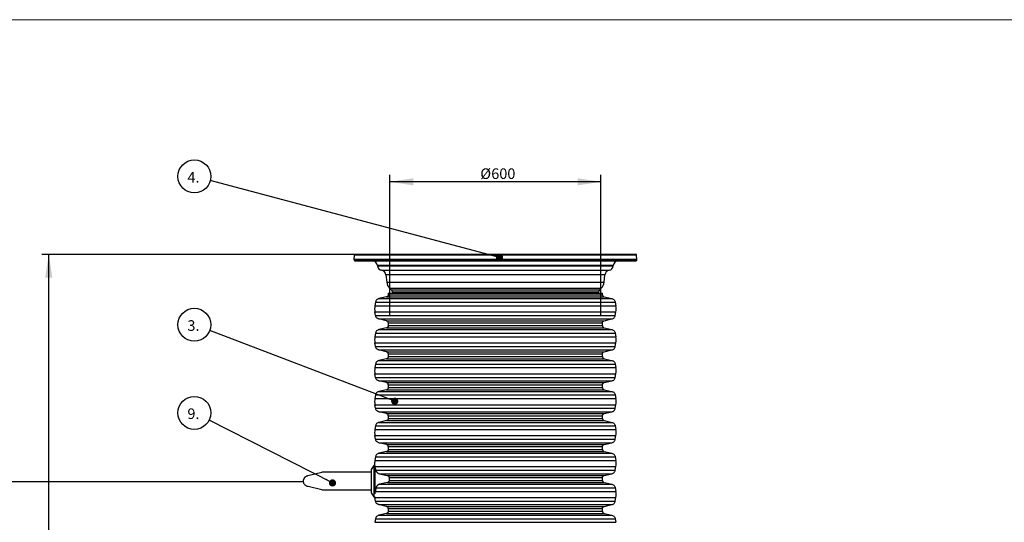
# Model space of a CAD drawing. Units: millimetres. Extents: x 0 to 420, y 0 to 297.
# Drawn here: x 78 to 217, y 226 to 297 of the extents above; entities that cross this region are included whole.
import ezdxf

# ---------------------------------------------------------------- set-up
doc = ezdxf.new("R2010")
doc.units = ezdxf.units.MM
doc.layers.add('UPONOR-MITTA', color=6, linetype='Continuous')
doc.styles.add('SLDTEXTSTYLE1', font='VERDANA.TTF')
doc.styles.get("Standard").update_dxf_attribs({"font": 'VERDANA.TTF'})
doc.dimstyles.new('SLDDIMSTYLE1', dxfattribs={"dimtxt": 1.5, "dimasz": 3.302, "dimexe": 0, "dimexo": 0.0625, "dimgap": 0.375, "dimtad": 1, "dimlfac": 20, "dimrnd": 1e-09, "dimzin": 12, "dimdsep": 46, "dimtxsty": 'SLDTEXTSTYLE1', "dimsah": 1, "dimcen": 0.09, "dimadec": 0, "dimazin": 3, "dimtfac": 1, "dimtofl": 0, "dimtmove": 0, "dimatfit": 3, "dimfxl": 0, "dimfrac": 2, "dimtolj": 1, "dimtzin": 12, "dimarcsym": 0})
doc.dimstyles.new('SLDDIMSTYLE3', dxfattribs={"dimtxt": 0.18, "dimasz": 1.016, "dimexe": 0, "dimexo": 0.0625, "dimgap": 0, "dimtad": 0, "dimtih": 1, "dimtoh": 1, "dimdec": 0, "dimrnd": 1e-09, "dimzin": 0, "dimdsep": 46, "dimtxsty": 'Standard', "dimblk1": 'DOT', "dimblk2": 'DOT', "dimsah": 1, "dimcen": 0.09, "dimadec": 0, "dimazin": 0, "dimtfac": 1.016, "dimtdec": 0, "dimtofl": 0, "dimtmove": 0, "dimatfit": 3, "dimldrblk": 'DOT', "dimfxl": 0, "dimfrac": 2, "dimtolj": 1, "dimtzin": 0, "dimarcsym": 0})

# ---------------------------------------------------------------- blocks, each defined once
blk = doc.blocks.new('Uusi uponor rak pohja a3_')
at = {"layer": 'UPONOR-MITTA', "color": 7, "linetype": 'Continuous', "lineweight": 18}
blk.add_line((-0.1, 7543.7), (10667.9, 7543.7), dxfattribs=at)
blk = doc.blocks.new('_D_3')
at = {"layer": 'UPONOR-MITTA'}
for p, q in [((144.25, 263.84), (81.09, 263.84)), ((82.09, 182.82), (82.09, 263.84)), ((105.5, 182.82), (81.09, 182.82))]:
    blk.add_line(p, q, dxfattribs=at)
for points in [[(82.09, 263.84), (81.58, 260.54), (82.6, 260.54)], [(82.09, 182.82), (82.6, 186.12), (81.58, 186.12)]]:
    blk.add_solid(points, dxfattribs=at)
at = {"layer": 'UPONOR-MITTA', "insert": (80.18, 205.09), "char_height": 1.5, "attachment_point": 1, "rotation": 90, "style": 'SLDTEXTSTYLE1'}
blk.add_mtext('900-2500', dxfattribs=at)
blk = doc.blocks.new('_D_7')
at = {"layer": 'UPONOR-MITTA'}
for p, q in [((130.33, 255.15), (130.33, 275.12)), ((160.16, 255.15), (160.16, 275.12)), ((160.16, 274.12), (130.33, 274.12))]:
    blk.add_line(p, q, dxfattribs=at)
for points in [[(130.33, 274.12), (133.63, 273.61), (133.63, 274.62)], [(160.16, 274.12), (156.86, 274.62), (156.86, 273.61)]]:
    blk.add_solid(points, dxfattribs=at)
at = {"layer": 'UPONOR-MITTA', "char_height": 1.5, "attachment_point": 1, "style": 'SLDTEXTSTYLE1'}
for s, insert in [('Ø', (143.11, 276.02)), ('600', (144.66, 276.02))]:
    blk.add_mtext(s, dxfattribs=dict(at, insert=insert))
blk = doc.blocks.new('SW_NOTE_0_3')
at = {"layer": 'UPONOR-MITTA', "color": 0}
blk.add_circle((-2.18, 0.83), 2.33, dxfattribs=at)
at = {"layer": 'UPONOR-MITTA', "color": 0, "insert": (-3.16, 1.46), "char_height": 1.5, "attachment_point": 1, "style": 'SLDTEXTSTYLE1'}
blk.add_mtext('3.', dxfattribs=at)
blk = doc.blocks.new('_Dot')
at = {"color": 0, "linetype": 'ByBlock', "lineweight": -2}
blk.add_line((-0.5, 0), (-1, 0), dxfattribs=at)
at = {"color": 0, "linetype": 'ByBlock', "const_width": 0.5}
blk.add_lwpolyline([(-0.25, 0, 1), (0.25, 0, 1)], format="xyb", close=True, dxfattribs=at)
blk = doc.blocks.new('SW_NOTE_0_4')
at = {"layer": 'UPONOR-MITTA', "color": 0}
blk.add_circle((-2.25, 0.6), 2.33, dxfattribs=at)
at = {"layer": 'UPONOR-MITTA', "color": 0, "insert": (-3.23, 1.23), "char_height": 1.5, "attachment_point": 1, "style": 'SLDTEXTSTYLE1'}
blk.add_mtext('4.', dxfattribs=at)
blk = doc.blocks.new('SW_NOTE_0_9')
at = {"layer": 'UPONOR-MITTA', "color": 0}
blk.add_circle((-2.08, 1.05), 2.33, dxfattribs=at)
at = {"layer": 'UPONOR-MITTA', "color": 0, "insert": (-3.06, 1.68), "char_height": 1.5, "attachment_point": 1, "style": 'SLDTEXTSTYLE1'}
blk.add_mtext('9.', dxfattribs=at)

msp = doc.modelspace()

# ---------------------------------------------------------------- linework, layer by layer
at = {"color": 7, "linetype": 'Continuous', "lineweight": 25}
for p, q in [((125.27741, 263.74789), (125.2457, 263.14265)), ((125.2457, 263.14265), (125.25521, 263.03394)), ((165.2457, 263.14265), (125.2457, 263.14265)), ((165.21398, 263.74789), (125.27741, 263.74789)), ((127.56158, 263.84265), (127.47816, 263.84265)), ((165.2457, 263.14265), (165.21398, 263.74789)), ((165.23618, 263.03394), (165.2457, 263.14265)), ((165.23618, 263.03394), (125.25521, 263.03394)), ((128.5804, 262.27105), (128.58349, 262.24161)), ((161.91099, 262.27105), (128.5804, 262.27105)), ((128.58349, 262.24161), (161.9079, 262.24161)), ((161.9079, 262.24161), (161.91099, 262.27105)), ((129.16257, 261.60467), (161.32882, 261.60467)), ((129.75902, 260.95324), (129.87593, 259.91152)), ((160.73237, 260.95324), (129.75902, 260.95324)), ((160.61546, 259.91152), (160.73237, 260.95324)), ((129.87593, 259.91152), (160.61546, 259.91152)), ((130.27752, 259.07743), (130.52946, 258.82563)), ((130.27752, 259.07743), (160.21387, 259.07743)), ((159.96193, 258.82563), (160.21387, 259.07743)), ((129.86176, 257.8402), (128.76899, 257.58783)), ((128.76899, 257.58783), (161.7224, 257.58783)), ((129.86176, 257.8402), (160.62963, 257.8402)), ((130.10285, 258.34265), (130.10285, 258.14328)), ((130.10285, 258.34265), (160.38854, 258.34265)), ((130.10285, 258.14328), (160.38854, 258.14328)), ((130.52946, 258.82563), (159.96193, 258.82563)), ((130.67532, 258.49814), (130.68347, 258.34265)), ((159.81607, 258.49814), (130.67532, 258.49814)), ((159.80792, 258.34265), (159.81607, 258.49814)), ((160.38854, 258.14328), (160.38854, 258.34265)), ((160.62963, 257.8402), (161.7224, 257.58783)), ((128.29561, 257.08955), (128.20608, 256.58128)), ((128.20608, 256.58128), (162.28531, 256.58128)), ((128.29561, 257.08955), (162.19578, 257.08955)), ((162.19578, 257.08955), (162.28531, 256.58128)), ((128.20608, 255.71663), (162.28531, 255.71663)), ((128.29561, 255.20836), (128.20608, 255.71663)), ((128.29561, 255.20836), (162.19578, 255.20836)), ((162.19578, 255.20836), (162.28531, 255.71663)), ((128.76899, 254.71008), (161.7224, 254.71008)), ((129.86176, 254.45771), (128.76899, 254.71008)), ((129.86176, 253.46356), (128.76899, 253.21119)), ((129.86176, 254.45771), (160.62963, 254.45771)), ((129.86176, 253.46356), (160.62963, 253.46356)), ((130.10285, 254.15463), (160.38854, 254.15463)), ((130.10285, 254.15463), (130.10285, 253.76665)), ((130.10285, 253.76665), (160.38854, 253.76665)), ((160.38854, 253.76665), (160.38854, 254.15463)), ((160.62963, 254.45771), (161.7224, 254.71008)), ((160.62963, 253.46356), (161.7224, 253.21119)), ((128.29561, 252.71292), (128.20608, 252.20465)), ((128.20608, 252.20465), (162.28531, 252.20465)), ((128.29561, 252.71292), (162.19578, 252.71292)), ((128.76899, 253.21119), (161.7224, 253.21119)), ((162.19578, 252.71292), (162.28531, 252.20465)), ((128.20608, 251.33999), (162.28531, 251.33999)), ((128.29561, 250.83173), (128.20608, 251.33999)), ((128.29561, 250.83173), (162.19578, 250.83173)), ((162.19578, 250.83173), (162.28531, 251.33999)), ((128.76899, 250.33345), (161.7224, 250.33345)), ((129.86176, 250.08108), (128.76899, 250.33345)), ((129.86176, 250.08108), (160.62963, 250.08108)), ((130.10285, 249.77799), (160.38854, 249.77799)), ((130.10285, 249.77799), (130.10285, 249.39001)), ((130.10285, 249.39001), (160.38854, 249.39001)), ((160.38854, 249.39001), (160.38854, 249.77799)), ((160.62963, 250.08108), (161.7224, 250.33345)), ((128.29561, 248.33628), (128.20608, 247.82801)), ((128.20608, 247.82801), (162.28531, 247.82801)), ((128.29561, 248.33628), (162.19578, 248.33628)), ((129.86176, 249.08693), (128.76899, 248.83456)), ((128.76899, 248.83456), (161.7224, 248.83456)), ((129.86176, 249.08693), (160.62963, 249.08693)), ((160.62963, 249.08693), (161.7224, 248.83456)), ((162.19578, 248.33628), (162.28531, 247.82801)), ((128.20608, 246.96336), (162.28531, 246.96336)), ((128.29561, 246.45509), (128.20608, 246.96336)), ((128.29561, 246.45509), (162.19578, 246.45509)), ((162.19578, 246.45509), (162.28531, 246.96336)), ((128.76899, 245.95681), (161.7224, 245.95681)), ((129.86176, 245.70444), (128.76899, 245.95681)), ((129.86176, 245.70444), (160.62963, 245.70444)), ((130.10285, 245.40136), (160.38854, 245.40136)), ((130.10285, 245.40136), (130.10285, 245.01338)), ((160.38854, 245.01338), (160.38854, 245.40136)), ((160.62963, 245.70444), (161.7224, 245.95681)), ((128.29561, 243.95965), (128.20608, 243.45138)), ((128.29561, 243.95965), (162.19578, 243.95965)), ((129.86176, 244.71029), (128.76899, 244.45792)), ((128.76899, 244.45792), (161.7224, 244.45792)), ((129.86176, 244.71029), (160.62963, 244.71029)), ((130.10285, 245.01338), (160.38854, 245.01338)), ((160.62963, 244.71029), (161.7224, 244.45792)), ((162.19578, 243.95965), (162.28531, 243.45138)), ((128.20608, 243.45138), (162.28531, 243.45138)), ((128.20608, 242.58672), (162.28531, 242.58672)), ((128.29561, 242.07846), (128.20608, 242.58672)), ((162.19578, 242.07846), (162.28531, 242.58672)), ((128.29561, 242.07846), (162.19578, 242.07846)), ((128.76899, 241.58018), (161.7224, 241.58018)), ((129.86176, 241.32781), (128.76899, 241.58018)), ((129.86176, 241.32781), (160.62963, 241.32781)), ((130.10285, 241.02472), (160.38854, 241.02472)), ((130.10285, 241.02472), (130.10285, 240.63674)), ((160.38854, 240.63674), (160.38854, 241.02472)), ((160.62963, 241.32781), (161.7224, 241.58018)), ((128.29561, 239.58301), (128.20608, 239.07474)), ((128.29561, 239.58301), (162.19578, 239.58301)), ((129.86176, 240.33366), (128.76899, 240.08129)), ((128.76899, 240.08129), (161.7224, 240.08129)), ((129.86176, 240.33366), (160.62963, 240.33366)), ((130.10285, 240.63674), (160.38854, 240.63674)), ((160.62963, 240.33366), (161.7224, 240.08129)), ((162.19578, 239.58301), (162.28531, 239.07474)), ((128.20608, 239.07474), (162.28531, 239.07474)), ((128.20608, 238.21009), (162.28531, 238.21009)), ((128.29561, 237.70182), (128.20608, 238.21009)), ((162.19578, 237.70182), (162.28531, 238.21009)), ((128.29561, 237.70182), (162.19578, 237.70182)), ((128.76899, 237.20354), (161.7224, 237.20354)), ((129.86176, 236.95117), (128.76899, 237.20354)), ((129.86176, 236.95117), (160.62963, 236.95117)), ((160.62963, 236.95117), (161.7224, 237.20354)), ((129.86176, 235.95702), (128.76899, 235.70465)), ((128.76899, 235.70465), (161.7224, 235.70465)), ((129.86176, 235.95702), (160.62963, 235.95702)), ((130.10285, 236.64809), (160.38854, 236.64809)), ((130.10285, 236.64809), (130.10285, 236.26011)), ((130.10285, 236.26011), (160.38854, 236.26011)), ((160.38854, 236.26011), (160.38854, 236.64809)), ((160.62963, 235.95702), (161.7224, 235.70465)), ((128.04346, 233.99407), (127.66846, 233.41662)), ((128.18287, 233.99407), (128.04346, 233.99407)), ((128.04346, 233.99407), (128.04346, 229.55824)), ((128.29561, 235.20638), (128.20608, 234.69811)), ((128.20608, 234.69811), (162.28531, 234.69811)), ((128.29561, 235.20638), (162.19578, 235.20638)), ((162.19578, 235.20638), (162.28531, 234.69811)), ((118.71663, 232.55023), (120.68151, 233.02615)), ((127.66846, 233.02615), (120.68151, 233.02615)), ((127.66846, 233.41662), (127.66846, 230.13569)), ((128.21846, 233.85986), (128.21846, 229.97512)), ((128.21846, 233.83345), (162.28531, 233.83345)), ((128.23819, 233.65115), (128.21846, 233.76315)), ((128.23995, 233.64115), (128.21846, 233.64115)), ((128.32856, 233.32519), (162.19578, 233.32519)), ((128.84234, 232.82691), (161.7224, 232.82691)), ((128.84234, 232.82691), (129.95559, 232.57454)), ((129.95559, 232.57454), (160.62963, 232.57454)), ((160.62963, 232.57454), (161.7224, 232.82691)), ((162.19578, 233.32519), (162.28531, 233.83345)), ((129.9752, 231.58039), (128.86989, 231.32802)), ((128.86989, 231.32802), (161.7224, 231.32802)), ((129.9752, 231.58039), (160.62963, 231.58039)), ((130.21122, 232.27145), (160.38854, 232.27145)), ((130.21899, 231.88347), (160.38854, 231.88347)), ((160.38854, 231.88347), (160.38854, 232.27145)), ((160.62963, 231.58039), (161.7224, 231.32802)), ((120.68151, 230.52615), (118.78335, 230.98891)), ((120.68151, 230.52615), (127.66846, 230.52615)), ((127.66846, 230.13569), (128.04346, 229.55824)), ((128.2472, 230.32147), (128.21846, 230.19834)), ((128.2472, 230.32147), (162.28531, 230.32147)), ((128.37307, 230.82974), (162.19578, 230.82974)), ((162.19578, 230.82974), (162.28531, 230.32147)), ((128.04346, 229.55824), (128.19017, 229.55824)), ((128.20608, 229.45682), (162.28531, 229.45682)), ((128.29561, 228.94855), (128.20608, 229.45682)), ((128.29561, 228.94855), (162.19578, 228.94855)), ((128.76899, 228.45027), (161.7224, 228.45027)), ((129.86176, 228.1979), (128.76899, 228.45027)), ((160.62963, 228.1979), (161.7224, 228.45027)), ((162.19578, 228.94855), (162.28531, 229.45682)), ((129.86176, 227.20375), (128.76899, 226.95138)), ((128.76899, 226.95138), (161.7224, 226.95138)), ((129.86176, 228.1979), (160.62963, 228.1979)), ((129.86176, 227.20375), (160.62963, 227.20375)), ((130.10285, 227.89482), (160.38854, 227.89482)), ((130.10285, 227.89482), (130.10285, 227.50684)), ((130.10285, 227.50684), (160.38854, 227.50684)), ((160.38854, 227.50684), (160.38854, 227.89482)), ((160.62963, 227.20375), (161.7224, 226.95138)), ((128.29561, 226.45311), (128.20608, 225.94484)), ((128.20608, 225.94484), (162.28531, 225.94484)), ((128.29561, 226.45311), (162.19578, 226.45311)), ((162.19578, 226.45311), (162.28531, 225.94484))]:
    msp.add_line(p, q, dxfattribs=at)
at = {"color": 7, "linetype": 'Continuous', "lineweight": 25, "flags": 128}
msp.add_lwpolyline([(128.19017, 229.55824), (128.1969, 229.51188), (128.20608, 229.45682)], dxfattribs=at)
at = {"color": 7, "linetype": 'Continuous', "lineweight": 25}
for centre, radius, start, end in [((125.37728, 263.74265), 0.1, 90, 177), ((165.11411, 263.74265), 0.1, 3, 90), ((125.35483, 263.04265), 0.1, 185, 270), ((127.83451, 262.19265), 0.75, 6, 90), ((129.30696, 262.31765), 0.72746, 186, 258.5512725), ((161.18443, 262.31765), 0.72746, 281.4487275, 354), ((162.65688, 262.19265), 0.75, 90, 174), ((165.13656, 263.04265), 0.1, 270, 355), ((129.0137, 260.8696), 0.75, 6.4032071, 78.5512725), ((161.47769, 260.8696), 0.75, 101.4487275, 173.5967929), ((131.26719, 260.06765), 1.4, 186.4032071, 225.0161325), ((159.2242, 260.06765), 1.4, 314.9838675, 353.5967929), ((130.17601, 258.47198), 0.5, 3, 45.0161325), ((160.31538, 258.47198), 0.5, 134.9838675, 177), ((130.63046, 256.14896), 2.46263, 169.8890183, 190.1109817), ((159.86093, 256.14896), 2.46263, 349.8890183, 10.1109817), ((130.63046, 251.77232), 2.46263, 169.8890183, 190.1109817), ((159.86093, 251.77232), 2.46263, 349.8890183, 10.1109817), ((130.63046, 247.39569), 2.46263, 169.8890183, 190.1109817), ((159.86093, 247.39569), 2.46263, 349.8890183, 10.1109817), ((130.63046, 243.01905), 2.46263, 169.8890183, 190.1109817), ((159.86093, 243.01905), 2.46263, 349.8890183, 10.1109817), ((130.63046, 238.64242), 2.46263, 169.8890183, 190.1109817), ((159.86093, 238.64242), 2.46263, 349.8890183, 10.1109817), ((130.63046, 234.26578), 2.46263, 169.8890183, 186.3346719), ((159.86093, 234.26578), 2.46263, 349.8890183, 10.1109817), ((159.86093, 229.88915), 2.46263, 349.8890183, 10.1109817)]:
    msp.add_arc(centre, radius, start, end, dxfattribs=at)
for points, knots in [([(165.11411, 263.84265), (165.11025, 263.84265), (165.10252, 263.84265), (165.03924, 263.84265), (164.93661, 263.84265), (164.78796, 263.84265), (164.5944, 263.84265), (164.35243, 263.84265), (164.06341, 263.84265), (163.7242, 263.84265), (163.33712, 263.84265), (162.89958, 263.84265), (162.41467, 263.84265), (161.88076, 263.84265), (161.30139, 263.84265), (160.67629, 263.84265), (160.00905, 263.84265), (159.30105, 263.84265), (158.55551, 263.84265), (157.77569, 263.84265), (156.964, 263.84265), (156.12564, 263.84265), (155.26184, 263.84265), (154.37969, 263.84265), (153.47895, 263.84265), (152.5257, 263.84265), (151.51696, 263.84265), (150.46015, 263.84265), (149.40131, 263.84265), (148.34734, 263.84265), (147.3032, 263.84265), (146.27013, 263.84265), (145.28824, 263.84265), (144.35186, 263.84265), (143.44982, 263.84265), (142.54151, 263.84265), (141.62005, 263.84265), (140.69761, 263.84265), (139.76886, 263.84265), (138.8452, 263.84265), (137.92298, 263.84265), (137.01245, 263.84265), (136.11171, 263.84265), (135.22956, 263.84265), (134.36577, 263.84265), (133.5274, 263.84265), (132.71571, 263.84265), (131.93588, 263.84265), (131.19035, 263.84265), (130.48235, 263.84265), (129.81511, 263.84265), (129.19, 263.84265), (128.61064, 263.84265), (128.07673, 263.84265), (127.59182, 263.84265), (127.15428, 263.84265), (126.74902, 263.84265), (126.38202, 263.84265), (126.06326, 263.84265), (125.80676, 263.84265), (125.61107, 263.84265), (125.47558, 263.84265), (125.39248, 263.84265), (125.38233, 263.84265), (125.37728, 263.84265)], [0, 0, 0, 0, 0.014320324, 0.028640854, 0.043443379, 0.058246321, 0.073488856, 0.088731806, 0.104361489, 0.119991582, 0.135945416, 0.151899669, 0.168105571, 0.184311898, 0.200690314, 0.217069159, 0.233535215, 0.250001701, 0.266467757, 0.282934244, 0.29931266, 0.315691504, 0.331897407, 0.348103734, 0.364057569, 0.380011821, 0.39787292, 0.415627518, 0.433043137, 0.450215403, 0.467128677, 0.483634692, 0.5, 0.514320218, 0.528640854, 0.543443379, 0.558246321, 0.573488856, 0.588731806, 0.604361489, 0.619991582, 0.635945416, 0.651899669, 0.668105571, 0.684311898, 0.700690314, 0.717069159, 0.733535215, 0.750001701, 0.766467757, 0.782934244, 0.79931266, 0.815691504, 0.831897407, 0.848103734, 0.864057569, 0.880011821, 0.89787292, 0.915627518, 0.933043137, 0.950215403, 0.967128677, 0.983634796, 1, 1, 1, 1]), ([(125.35483, 262.94265), (125.3587, 262.94265), (125.36643, 262.94265), (125.42979, 262.94265), (125.53253, 262.94265), (125.68135, 262.94265), (125.87513, 262.94265), (126.11737, 262.94265), (126.40672, 262.94265), (126.74631, 262.94265), (127.13383, 262.94265), (127.57186, 262.94265), (128.05732, 262.94265), (128.59183, 262.94265), (129.17185, 262.94265), (129.79766, 262.94265), (130.46566, 262.94265), (131.17446, 262.94265), (131.92084, 262.94265), (132.70154, 262.94265), (133.51415, 262.94265), (134.35346, 262.94265), (135.21823, 262.94265), (136.10138, 262.94265), (137.00314, 262.94265), (137.95747, 262.94265), (138.96735, 262.94265), (140.02535, 262.94265), (141.08538, 262.94265), (142.14055, 262.94265), (143.18586, 262.94265), (144.22011, 262.94265), (145.2031, 262.94265), (146.14054, 262.94265), (147.0436, 262.94265), (147.95294, 262.94265), (148.87544, 262.94265), (149.79892, 262.94265), (150.72872, 262.94265), (151.65343, 262.94265), (152.57669, 262.94265), (153.48825, 262.94265), (154.39, 262.94265), (155.27315, 262.94265), (156.13792, 262.94265), (156.97724, 262.94265), (157.78983, 262.94265), (158.57055, 262.94265), (159.31692, 262.94265), (160.02573, 262.94265), (160.69372, 262.94265), (161.31953, 262.94265), (161.89955, 262.94265), (162.43406, 262.94265), (162.91952, 262.94265), (163.35756, 262.94265), (163.76327, 262.94265), (164.13069, 262.94265), (164.4498, 262.94265), (164.70659, 262.94265), (164.90251, 262.94265), (165.03815, 262.94265), (165.12134, 262.94265), (165.13151, 262.94265), (165.13656, 262.94265)], [0, 0, 0, 0, 0.014320324, 0.028640854, 0.043443379, 0.058246321, 0.073488857, 0.088731806, 0.104361489, 0.119991582, 0.135945417, 0.151899669, 0.168105572, 0.184311898, 0.200690314, 0.217069159, 0.233535215, 0.250001701, 0.266467757, 0.282934244, 0.29931266, 0.315691504, 0.331897407, 0.348103734, 0.364057569, 0.380011821, 0.39787292, 0.415627518, 0.433043137, 0.450215403, 0.467128677, 0.483634692, 0.5, 0.514320218, 0.528640854, 0.543443379, 0.558246321, 0.573488857, 0.588731806, 0.604361489, 0.619991582, 0.635945417, 0.651899669, 0.668105572, 0.684311898, 0.700690314, 0.717069159, 0.733535215, 0.750001701, 0.766467757, 0.782934244, 0.79931266, 0.815691504, 0.831897407, 0.848103734, 0.864057569, 0.880011821, 0.89787292, 0.915627518, 0.933043137, 0.950215403, 0.967128677, 0.983634796, 1, 1, 1, 1]), ([(128.76899, 257.58783), (128.71086, 257.56907), (128.59474, 257.53161), (128.45078, 257.4156), (128.34222, 257.26611), (128.31115, 257.1484), (128.29561, 257.08955)], [0, 0, 0, 0, 0.250599316, 0.500601044, 0.750293598, 1, 1, 1, 1]), ([(130.10285, 258.14328), (130.09936, 258.10844), (130.0924, 258.03879), (130.03957, 257.94625), (129.96118, 257.87411), (129.89493, 257.85151), (129.86176, 257.8402)], [0, 0, 0, 0, 0.250114161, 0.499912209, 0.749690527, 1, 1, 1, 1]), ([(160.38854, 258.14328), (160.39203, 258.10844), (160.39899, 258.03879), (160.45182, 257.94625), (160.53021, 257.87411), (160.59647, 257.85151), (160.62963, 257.8402)], [0, 0, 0, 0, 0.250114161, 0.499912209, 0.749690527, 1, 1, 1, 1]), ([(161.7224, 257.58783), (161.78053, 257.56907), (161.89665, 257.53161), (162.04061, 257.4156), (162.14917, 257.26611), (162.18024, 257.1484), (162.19578, 257.08955)], [0, 0, 0, 0, 0.250599316, 0.500601044, 0.750293598, 1, 1, 1, 1]), ([(128.76899, 254.71008), (128.71086, 254.72884), (128.59474, 254.7663), (128.45078, 254.88231), (128.34222, 255.0318), (128.31115, 255.14951), (128.29561, 255.20836)], [0, 0, 0, 0, 0.250599316, 0.500601044, 0.750293598, 1, 1, 1, 1]), ([(161.7224, 254.71008), (161.78053, 254.72884), (161.89665, 254.7663), (162.04061, 254.88231), (162.14917, 255.0318), (162.18024, 255.14951), (162.19578, 255.20836)], [0, 0, 0, 0, 0.250599316, 0.5006010441, 0.7502935981, 1, 1, 1, 1]), ([(130.10285, 254.15463), (130.09936, 254.18947), (130.0924, 254.25912), (130.03957, 254.35166), (129.96118, 254.4238), (129.89493, 254.4464), (129.86176, 254.45771)], [0, 0, 0, 0, 0.250114161, 0.499912209, 0.749690527, 1, 1, 1, 1]), ([(130.10285, 253.76665), (130.09936, 253.7318), (130.0924, 253.66215), (130.03957, 253.56962), (129.96118, 253.49748), (129.89493, 253.47488), (129.86176, 253.46356)], [0, 0, 0, 0, 0.250114161, 0.499912209, 0.749690527, 1, 1, 1, 1]), ([(160.38854, 254.15463), (160.39203, 254.18947), (160.39899, 254.25912), (160.45182, 254.35166), (160.53021, 254.4238), (160.59647, 254.4464), (160.62963, 254.45771)], [0, 0, 0, 0, 0.250114161, 0.499912209, 0.749690527, 1, 1, 1, 1]), ([(160.38854, 253.76665), (160.39203, 253.7318), (160.39899, 253.66215), (160.45182, 253.56962), (160.53021, 253.49748), (160.59647, 253.47488), (160.62963, 253.46356)], [0, 0, 0, 0, 0.250114161, 0.499912209, 0.749690527, 1, 1, 1, 1]), ([(128.76899, 253.21119), (128.71086, 253.19244), (128.59474, 253.15498), (128.45078, 253.03896), (128.34222, 252.88947), (128.31115, 252.77177), (128.29561, 252.71292)], [0, 0, 0, 0, 0.250599316, 0.500601044, 0.750293598, 1, 1, 1, 1]), ([(161.7224, 253.21119), (161.78053, 253.19244), (161.89665, 253.15498), (162.04061, 253.03896), (162.14917, 252.88947), (162.18024, 252.77177), (162.19578, 252.71292)], [0, 0, 0, 0, 0.250599316, 0.500601044, 0.750293598, 1, 1, 1, 1]), ([(128.76899, 250.33345), (128.71086, 250.3522), (128.59474, 250.38966), (128.45078, 250.50568), (128.34222, 250.65517), (128.31115, 250.77287), (128.29561, 250.83173)], [0, 0, 0, 0, 0.250599316, 0.500601044, 0.750293598, 1, 1, 1, 1]), ([(161.7224, 250.33345), (161.78053, 250.3522), (161.89665, 250.38966), (162.04061, 250.50568), (162.14917, 250.65517), (162.18024, 250.77287), (162.19578, 250.83173)], [0, 0, 0, 0, 0.250599316, 0.5006010441, 0.7502935981, 1, 1, 1, 1]), ([(130.10285, 249.77799), (130.09936, 249.81284), (130.0924, 249.88249), (130.03957, 249.97502), (129.96118, 250.04716), (129.89493, 250.06976), (129.86176, 250.08108)], [0, 0, 0, 0, 0.250114161, 0.499912209, 0.749690527, 1, 1, 1, 1]), ([(130.10285, 249.39001), (130.09936, 249.35517), (130.0924, 249.28552), (130.03957, 249.19298), (129.96118, 249.12084), (129.89493, 249.09824), (129.86176, 249.08693)], [0, 0, 0, 0, 0.250114161, 0.499912209, 0.749690527, 1, 1, 1, 1]), ([(160.38854, 249.77799), (160.39203, 249.81284), (160.39899, 249.88249), (160.45182, 249.97502), (160.53021, 250.04716), (160.59647, 250.06976), (160.62963, 250.08108)], [0, 0, 0, 0, 0.250114161, 0.499912209, 0.749690527, 1, 1, 1, 1]), ([(160.38854, 249.39001), (160.39203, 249.35517), (160.39899, 249.28552), (160.45182, 249.19298), (160.53021, 249.12084), (160.59647, 249.09824), (160.62963, 249.08693)], [0, 0, 0, 0, 0.250114161, 0.499912209, 0.749690527, 1, 1, 1, 1]), ([(128.76899, 248.83456), (128.71086, 248.8158), (128.59474, 248.77834), (128.45078, 248.66233), (128.34222, 248.51284), (128.31115, 248.39513), (128.29561, 248.33628)], [0, 0, 0, 0, 0.250599316, 0.500601044, 0.750293598, 1, 1, 1, 1]), ([(161.7224, 248.83456), (161.78053, 248.8158), (161.89665, 248.77834), (162.04061, 248.66233), (162.14917, 248.51284), (162.18024, 248.39513), (162.19578, 248.33628)], [0, 0, 0, 0, 0.250599316, 0.500601044, 0.750293598, 1, 1, 1, 1]), ([(128.76899, 245.95681), (128.71086, 245.97557), (128.59474, 246.01303), (128.45078, 246.12904), (128.34222, 246.27853), (128.31115, 246.39624), (128.29561, 246.45509)], [0, 0, 0, 0, 0.250599316, 0.500601044, 0.750293598, 1, 1, 1, 1]), ([(161.7224, 245.95681), (161.78053, 245.97557), (161.89665, 246.01303), (162.04061, 246.12904), (162.14917, 246.27853), (162.18024, 246.39624), (162.19578, 246.45509)], [0, 0, 0, 0, 0.250599316, 0.500601044, 0.750293598, 1, 1, 1, 1]), ([(130.10285, 245.40136), (130.09936, 245.4362), (130.0924, 245.50585), (130.03957, 245.59839), (129.96118, 245.67053), (129.89493, 245.69313), (129.86176, 245.70444)], [0, 0, 0, 0, 0.250114161, 0.499912209, 0.749690527, 1, 1, 1, 1]), ([(160.38854, 245.40136), (160.39203, 245.4362), (160.39899, 245.50585), (160.45182, 245.59839), (160.53021, 245.67053), (160.59647, 245.69313), (160.62963, 245.70444)], [0, 0, 0, 0, 0.250114161, 0.499912209, 0.749690527, 1, 1, 1, 1]), ([(128.76899, 244.45792), (128.71086, 244.43917), (128.59474, 244.40171), (128.45078, 244.28569), (128.34222, 244.1362), (128.31115, 244.0185), (128.29561, 243.95965)], [0, 0, 0, 0, 0.250599316, 0.500601044, 0.750293598, 1, 1, 1, 1]), ([(130.10285, 245.01338), (130.09936, 244.97853), (130.0924, 244.90888), (130.03957, 244.81635), (129.96118, 244.74421), (129.89493, 244.72161), (129.86176, 244.71029)], [0, 0, 0, 0, 0.250114161, 0.499912209, 0.749690527, 1, 1, 1, 1]), ([(160.38854, 245.01338), (160.39203, 244.97853), (160.39899, 244.90888), (160.45182, 244.81635), (160.53021, 244.74421), (160.59647, 244.72161), (160.62963, 244.71029)], [0, 0, 0, 0, 0.250114161, 0.499912209, 0.749690527, 1, 1, 1, 1]), ([(161.7224, 244.45792), (161.78053, 244.43917), (161.89665, 244.40171), (162.04061, 244.28569), (162.14917, 244.1362), (162.18024, 244.0185), (162.19578, 243.95965)], [0, 0, 0, 0, 0.250599316, 0.500601044, 0.750293598, 1, 1, 1, 1]), ([(128.76899, 241.58018), (128.71086, 241.59893), (128.59474, 241.63639), (128.45078, 241.75241), (128.34222, 241.9019), (128.31115, 242.0196), (128.29561, 242.07846)], [0, 0, 0, 0, 0.250599316, 0.500601044, 0.750293598, 1, 1, 1, 1]), ([(130.10285, 241.02472), (130.09936, 241.05957), (130.0924, 241.12922), (130.03957, 241.22175), (129.96118, 241.29389), (129.89493, 241.31649), (129.86176, 241.32781)], [0, 0, 0, 0, 0.250114161, 0.499912209, 0.749690527, 1, 1, 1, 1]), ([(160.38854, 241.02472), (160.39203, 241.05957), (160.39899, 241.12922), (160.45182, 241.22175), (160.53021, 241.29389), (160.59647, 241.31649), (160.62963, 241.32781)], [0, 0, 0, 0, 0.250114161, 0.499912209, 0.749690527, 1, 1, 1, 1]), ([(161.7224, 241.58018), (161.78053, 241.59893), (161.89665, 241.63639), (162.04061, 241.75241), (162.14917, 241.9019), (162.18024, 242.0196), (162.19578, 242.07846)], [0, 0, 0, 0, 0.250599316, 0.5006010441, 0.7502935981, 1, 1, 1, 1]), ([(128.76899, 240.08129), (128.71086, 240.06253), (128.59474, 240.02507), (128.45078, 239.90906), (128.34222, 239.75957), (128.31115, 239.64186), (128.29561, 239.58301)], [0, 0, 0, 0, 0.250599316, 0.500601044, 0.750293598, 1, 1, 1, 1]), ([(130.10285, 240.63674), (130.09936, 240.6019), (130.0924, 240.53225), (130.03957, 240.43971), (129.96118, 240.36757), (129.89493, 240.34497), (129.86176, 240.33366)], [0, 0, 0, 0, 0.250114161, 0.499912209, 0.749690527, 1, 1, 1, 1]), ([(160.38854, 240.63674), (160.39203, 240.6019), (160.39899, 240.53225), (160.45182, 240.43971), (160.53021, 240.36757), (160.59647, 240.34497), (160.62963, 240.33366)], [0, 0, 0, 0, 0.250114161, 0.499912209, 0.749690527, 1, 1, 1, 1]), ([(161.7224, 240.08129), (161.78053, 240.06253), (161.89665, 240.02507), (162.04061, 239.90906), (162.14917, 239.75957), (162.18024, 239.64186), (162.19578, 239.58301)], [0, 0, 0, 0, 0.250599316, 0.500601044, 0.750293598, 1, 1, 1, 1]), ([(128.76899, 237.20354), (128.71086, 237.2223), (128.59474, 237.25976), (128.45078, 237.37577), (128.34222, 237.52526), (128.31115, 237.64297), (128.29561, 237.70182)], [0, 0, 0, 0, 0.250599316, 0.500601044, 0.750293598, 1, 1, 1, 1]), ([(130.10285, 236.64809), (130.09936, 236.68293), (130.0924, 236.75258), (130.03957, 236.84512), (129.96118, 236.91726), (129.89493, 236.93986), (129.86176, 236.95117)], [0, 0, 0, 0, 0.250114161, 0.499912209, 0.749690527, 1, 1, 1, 1]), ([(160.38854, 236.64809), (160.39203, 236.68293), (160.39899, 236.75258), (160.45182, 236.84512), (160.53021, 236.91726), (160.59647, 236.93986), (160.62963, 236.95117)], [0, 0, 0, 0, 0.250114161, 0.499912209, 0.749690527, 1, 1, 1, 1]), ([(161.7224, 237.20354), (161.78053, 237.2223), (161.89665, 237.25976), (162.04061, 237.37577), (162.14917, 237.52526), (162.18024, 237.64297), (162.19578, 237.70182)], [0, 0, 0, 0, 0.250599316, 0.5006010441, 0.7502935981, 1, 1, 1, 1]), ([(128.76899, 235.70465), (128.71086, 235.6859), (128.59474, 235.64844), (128.45078, 235.53242), (128.34222, 235.38293), (128.31115, 235.26523), (128.29561, 235.20638)], [0, 0, 0, 0, 0.250599316, 0.500601044, 0.750293598, 1, 1, 1, 1]), ([(130.10285, 236.26011), (130.09936, 236.22526), (130.0924, 236.15561), (130.03957, 236.06308), (129.96118, 235.99094), (129.89493, 235.96834), (129.86176, 235.95702)], [0, 0, 0, 0, 0.250114161, 0.499912209, 0.749690527, 1, 1, 1, 1]), ([(160.38854, 236.26011), (160.39203, 236.22526), (160.39899, 236.15561), (160.45182, 236.06308), (160.53021, 235.99094), (160.59647, 235.96834), (160.62963, 235.95702)], [0, 0, 0, 0, 0.250114161, 0.499912209, 0.749690527, 1, 1, 1, 1]), ([(161.7224, 235.70465), (161.78053, 235.6859), (161.89665, 235.64844), (162.04061, 235.53242), (162.14917, 235.38293), (162.18024, 235.26523), (162.19578, 235.20638)], [0, 0, 0, 0, 0.250599316, 0.500601044, 0.750293598, 1, 1, 1, 1]), ([(118.78335, 230.98891), (118.74114, 230.99749), (118.65668, 231.01467), (118.54068, 231.06406), (118.43545, 231.12831), (118.33767, 231.21113), (118.25048, 231.314), (118.18288, 231.42978), (118.13789, 231.54872), (118.11221, 231.66578), (118.10484, 231.78655), (118.11516, 231.90484), (118.14226, 232.01685), (118.18402, 232.12288), (118.24108, 232.22239), (118.316, 232.318), (118.40849, 232.40427), (118.51096, 232.47197), (118.61429, 232.52112), (118.68252, 232.54053), (118.71663, 232.55023)], [0, 0, 0, 0, 0.057560178, 0.115200261, 0.172334832, 0.229486898, 0.294978774, 0.360417991, 0.413463607, 0.466478796, 0.519673396, 0.572869845, 0.623018003, 0.673191198, 0.726858336, 0.780551284, 0.842372758, 0.904180946, 0.952108, 1, 1, 1, 1]), ([(128.23819, 233.65115), (128.23954, 233.64644), (128.24229, 233.63688), (128.26325, 233.56311), (128.29209, 233.45998), (128.31633, 233.3704), (128.32856, 233.32519)], [0, 0, 0, 0, 0.269340218, 0.546640527, 0.771161025, 1, 1, 1, 1]), ([(128.32856, 233.32519), (128.33724, 233.29668), (128.35458, 233.23968), (128.39911, 233.15094), (128.45756, 233.06614), (128.52939, 232.98836), (128.61953, 232.91881), (128.72407, 232.86064), (128.80322, 232.83807), (128.84234, 232.82691)], [0, 0, 0, 0, 0.160858285, 0.321555159, 0.457252007, 0.592782537, 0.729637617, 0.866373746, 1, 1, 1, 1]), ([(129.95559, 232.57454), (129.99049, 232.56274), (130.06017, 232.53919), (130.14267, 232.4652), (130.19785, 232.37371), (130.20698, 232.30386), (130.21122, 232.27145)], [0, 0, 0, 0, 0.251895568, 0.503040175, 0.769400177, 1, 1, 1, 1]), ([(160.38854, 232.27145), (160.39203, 232.3063), (160.39899, 232.37595), (160.45182, 232.46848), (160.53021, 232.54062), (160.59647, 232.56322), (160.62963, 232.57454)], [0, 0, 0, 0, 0.250114161, 0.499912209, 0.749690527, 1, 1, 1, 1]), ([(161.7224, 232.82691), (161.78053, 232.84566), (161.89665, 232.88312), (162.04061, 232.99914), (162.14917, 233.14863), (162.18024, 233.26633), (162.19578, 233.32519)], [0, 0, 0, 0, 0.250599316, 0.500601044, 0.750293598, 1, 1, 1, 1]), ([(128.86989, 231.32802), (128.83544, 231.31833), (128.76653, 231.29896), (128.67134, 231.24951), (128.58569, 231.18712), (128.51197, 231.11285), (128.45269, 231.02971), (128.40277, 230.93458), (128.38362, 230.86698), (128.37307, 230.82974)], [0, 0, 0, 0, 0.138513307, 0.277058152, 0.415533069, 0.553998418, 0.692179373, 0.830414034, 1, 1, 1, 1]), ([(130.21899, 231.88347), (130.21584, 231.84954), (130.20952, 231.78172), (130.15859, 231.69094), (130.08015, 231.61658), (130.01139, 231.59287), (129.9752, 231.58039)], [0, 0, 0, 0, 0.242075988, 0.483927617, 0.728367801, 1, 1, 1, 1]), ([(130.21122, 232.27145), (130.21311, 232.208), (130.21692, 232.08037), (130.2183, 231.94935), (130.21899, 231.88347)], [0, 0, 0, 0, 0.497201346, 1, 1, 1, 1]), ([(160.38854, 231.88347), (160.39203, 231.84863), (160.39899, 231.77898), (160.45182, 231.68644), (160.53021, 231.6143), (160.59647, 231.5917), (160.62963, 231.58039)], [0, 0, 0, 0, 0.250114161, 0.499912209, 0.749690527, 1, 1, 1, 1]), ([(161.7224, 231.32802), (161.78053, 231.30926), (161.89665, 231.2718), (162.04061, 231.15579), (162.14917, 231.0063), (162.18024, 230.88859), (162.19578, 230.82974)], [0, 0, 0, 0, 0.250599316, 0.5006010441, 0.7502935981, 1, 1, 1, 1]), ([(128.37307, 230.82974), (128.35098, 230.73689), (128.30611, 230.54822), (128.26704, 230.39784), (128.2472, 230.32147)], [0, 0, 0, 0, 0.4921364099, 1, 1, 1, 1]), ([(128.76899, 228.45027), (128.71086, 228.46903), (128.59474, 228.50649), (128.45078, 228.6225), (128.34222, 228.77199), (128.31115, 228.8897), (128.29561, 228.94855)], [0, 0, 0, 0, 0.250599316, 0.500601044, 0.750293598, 1, 1, 1, 1]), ([(161.7224, 228.45027), (161.78053, 228.46903), (161.89665, 228.50649), (162.04061, 228.6225), (162.14917, 228.77199), (162.18024, 228.8897), (162.19578, 228.94855)], [0, 0, 0, 0, 0.250599316, 0.5006010441, 0.7502935981, 1, 1, 1, 1]), ([(128.76899, 226.95138), (128.71086, 226.93263), (128.59474, 226.89517), (128.45078, 226.77915), (128.34222, 226.62966), (128.31115, 226.51196), (128.29561, 226.45311)], [0, 0, 0, 0, 0.250599316, 0.500601044, 0.750293598, 1, 1, 1, 1]), ([(130.10285, 227.89482), (130.09936, 227.92966), (130.0924, 227.99931), (130.03957, 228.09185), (129.96118, 228.16399), (129.89493, 228.18659), (129.86176, 228.1979)], [0, 0, 0, 0, 0.250114161, 0.499912209, 0.749690527, 1, 1, 1, 1]), ([(130.10285, 227.50684), (130.09936, 227.47199), (130.0924, 227.40234), (130.03957, 227.30981), (129.96118, 227.23767), (129.89493, 227.21507), (129.86176, 227.20375)], [0, 0, 0, 0, 0.250114161, 0.499912209, 0.749690527, 1, 1, 1, 1]), ([(160.38854, 227.89482), (160.39203, 227.92966), (160.39899, 227.99931), (160.45182, 228.09185), (160.53021, 228.16399), (160.59647, 228.18659), (160.62963, 228.1979)], [0, 0, 0, 0, 0.250114161, 0.499912209, 0.749690527, 1, 1, 1, 1]), ([(160.38854, 227.50684), (160.39203, 227.47199), (160.39899, 227.40234), (160.45182, 227.30981), (160.53021, 227.23767), (160.59647, 227.21507), (160.62963, 227.20375)], [0, 0, 0, 0, 0.250114161, 0.499912209, 0.749690527, 1, 1, 1, 1]), ([(161.7224, 226.95138), (161.78053, 226.93263), (161.89665, 226.89517), (162.04061, 226.77915), (162.14917, 226.62966), (162.18024, 226.51196), (162.19578, 226.45311)], [0, 0, 0, 0, 0.250599316, 0.500601044, 0.750293598, 1, 1, 1, 1])]:
    msp.add_open_spline(points, degree=3, knots=knots, dxfattribs=at)
at = {"layer": 'UPONOR-MITTA'}
msp.add_line((55.58835, 231.74215), (118.10839, 231.74215), dxfattribs=at)

# ---------------------------------------------------------------- block references
at = {"layer": 'UPONOR-MITTA', "xscale": 0.03942, "yscale": 0.03942, "zscale": 0.03942}
msp.add_blockref('Uusi uponor rak pohja a3_', (-0.31958, -0.31659), dxfattribs=at)
at = {"layer": 'UPONOR-MITTA'}
for name, p in [('SW_NOTE_0_4', (104.93143, 274.28562)), ('SW_NOTE_0_3', (104.85594, 253.07285)), ('SW_NOTE_0_9', (104.75724, 240.37945))]:
    msp.add_blockref(name, p, dxfattribs=at)

# ---------------------------------------------------------------- dimensions: what is measured, and where the dimension line sits
dim = msp.add_linear_dim(base=(130.32785, 274.11505), p1=(160.16354, 254.15463), p2=(130.32785, 254.15463), text='Ø<>', dimstyle='SLDDIMSTYLE1', dxfattribs=at)
dim.commit()
dim.dimension.update_dxf_attribs({"geometry": '_D_7', "text_midpoint": (145.75608, 274.11505), "dimtype": 160})
dim = msp.add_linear_dim(base=(82.08998, 263.84265), p1=(106.4957, 182.81765), p2=(145.2457, 263.84265), angle=90, dimstyle='SLDDIMSTYLE1', dxfattribs=at)
dim.commit()
dim.dimension.update_dxf_attribs({"geometry": '_D_3', "text_midpoint": (82.08998, 209.90461), "dimtype": 160})

# ---------------------------------------------------------------- leaders
for points in [[(145.82491, 263.42384), (104.93143, 274.28562)], [(131.00979, 243.07458), (104.85594, 253.07285)], [(122.2106, 231.51976), (104.75724, 240.37945)]]:
    msp.add_leader(points, dimstyle='SLDDIMSTYLE3', dxfattribs=at)

doc.saveas('drawing.dxf')
